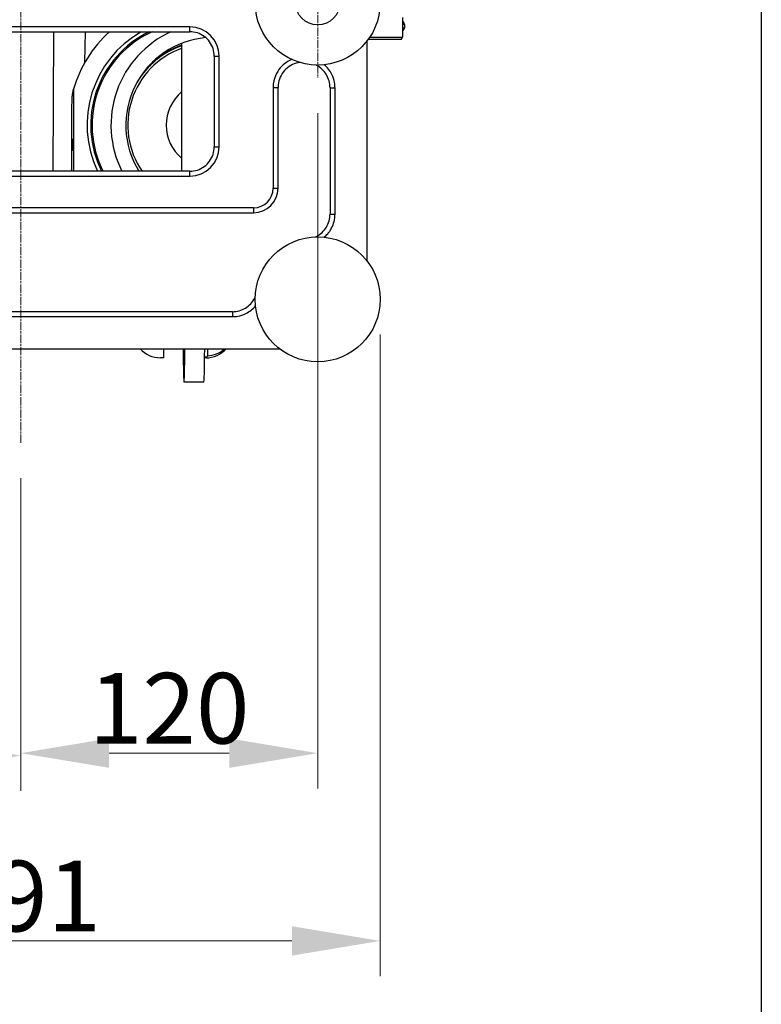
# Model space of a CAD drawing. Units: millimetres. Extents: x 222 to 2986, y 28 to 3891.
# Drawn here: x 1325 to 1624, y 433 to 831 of the extents above; entities that cross this region are included whole.
import ezdxf

# ---------------------------------------------------------------- set-up
doc = ezdxf.new("R2010")
doc.units = ezdxf.units.MM
doc.header["$LTSCALE"] = 14.285714
doc.linetypes.add('CHAIN', pattern=[0.3543, 0.2362, -0.0295, 0.0591, -0.0295])
doc.linetypes.add('LONG_DASH_DOTTED', pattern=[0.3001, 0.2362, -0.0295, 0.0049, -0.0295])
for name, color, linetype, lineweight in [('Center Mark(Hillmar_metric)', 7, 'LONG_DASH_DOTTED', 18), ('Centerline(Hillmar_metric)', 7, 'LONG_DASH_DOTTED', 18), ('Dimensions(Hillmar_metric)', 7, 'Continuous', 13), ('Sketch Geometry(Hillmar_metric)', 7, 'Continuous', 25), ('Visible Edges(Hillmar_metric)', 7, 'Continuous', 25)]:
    doc.layers.add(name, color=color, linetype=linetype, lineweight=lineweight)
doc.layers.add('Visible Tangent Edges(Hillmar_Metric)', color=7, linetype='Continuous', lineweight=25, true_color=0xc0c0c0)
doc.styles.add('Hillmar_metric_Dimensions', font='arial.ttf')
doc.dimstyles.new('DEFAULT-ISO-Method 1b-Hillmar_metric', dxfattribs={"dimscale": 14.285714, "dimtxt": 2, "dimasz": 2.5, "dimexe": 1, "dimexo": 1, "dimgap": 0.25, "dimtad": 1, "dimtih": 1, "dimtoh": 1, "dimrnd": 1e-08, "dimdsep": 46, "dimtxsty": 'Hillmar_metric_Dimensions', "dimcen": 0.09, "dimdle": 8, "dimclrd": 7, "dimclre": 7, "dimclrt": 7, "dimazin": 2, "dimtfac": 0.75, "dimtmove": 0, "dimatfit": 3, "dimfxl": 1, "dimtolj": 1, "dimlwd": 9, "dimlwe": 9, "dimarcsym": 0})

# ---------------------------------------------------------------- blocks, each defined once
blk = doc.blocks.new('*D33')
at = {"layer": 'Defpoints', "color": 0, "linetype": 'Continuous', "transparency": 16777216}
for p in [(1179.93, 717.74), (1470.49, 717.74), (1179.93, 458.28)]:
    blk.add_point(p, dxfattribs=at)
at = {"layer": 'Dimensions(Hillmar_metric)', "color": 7, "linetype": 'Continuous', "lineweight": 9, "transparency": 16777216}
for p, q in [((1179.93, 703.45), (1179.93, 444)), ((1470.49, 703.45), (1470.49, 444)), ((1434.78, 458.28), (1215.65, 458.28))]:
    blk.add_line(p, q, dxfattribs=at)
at = {"layer": 'Dimensions(Hillmar_metric)', "color": 7, "linetype": 'Continuous', "transparency": 16777216}
for points in [[(1215.65, 464.24), (1215.65, 452.33), (1179.93, 458.28)], [(1434.78, 464.24), (1434.78, 452.33), (1470.49, 458.28)]]:
    blk.add_solid(points, dxfattribs=at)
at = {"layer": 'Dimensions(Hillmar_metric)', "color": 7, "linetype": 'Continuous', "lineweight": 13, "transparency": 16777216, "insert": (1325.21, 476.44), "char_height": 28.571, "attachment_point": 5, "style": 'Hillmar_metric_Dimensions'}
blk.add_mtext('\\A1;291', dxfattribs=at)
blk = doc.blocks.new('*D34')
at = {"layer": 'Defpoints', "color": 0, "linetype": 'Continuous', "transparency": 16777216}
for p in [(1205.21, 807.31), (1325.21, 659.67), (1325.21, 533.23)]:
    blk.add_point(p, dxfattribs=at)
at = {"layer": 'Dimensions(Hillmar_metric)', "color": 7, "linetype": 'Continuous', "lineweight": 9, "transparency": 16777216}
for p, q in [((1205.21, 793.03), (1205.21, 518.95)), ((1325.21, 645.39), (1325.21, 518.95)), ((1240.93, 533.23), (1289.5, 533.23))]:
    blk.add_line(p, q, dxfattribs=at)
at = {"layer": 'Dimensions(Hillmar_metric)', "color": 7, "linetype": 'Continuous', "transparency": 16777216}
for points in [[(1240.93, 539.19), (1240.93, 527.28), (1205.21, 533.23)], [(1289.5, 539.19), (1289.5, 527.28), (1325.21, 533.23)]]:
    blk.add_solid(points, dxfattribs=at)
at = {"layer": 'Dimensions(Hillmar_metric)', "color": 7, "linetype": 'Continuous', "lineweight": 13, "transparency": 16777216, "insert": (1265.21, 551.39), "char_height": 28.571, "attachment_point": 5, "style": 'Hillmar_metric_Dimensions'}
blk.add_mtext('\\A1;120', dxfattribs=at)
blk = doc.blocks.new('*D35')
at = {"layer": 'Defpoints', "color": 0, "linetype": 'Continuous', "transparency": 16777216}
for p in [(1445.21, 807.31), (1325.21, 659.67), (1445.21, 534.21)]:
    blk.add_point(p, dxfattribs=at)
at = {"layer": 'Dimensions(Hillmar_metric)', "color": 7, "linetype": 'Continuous', "lineweight": 9, "transparency": 16777216}
for p, q in [((1445.21, 793.03), (1445.21, 519.93)), ((1325.21, 645.39), (1325.21, 519.93)), ((1360.93, 534.21), (1409.5, 534.21))]:
    blk.add_line(p, q, dxfattribs=at)
at = {"layer": 'Dimensions(Hillmar_metric)', "color": 7, "linetype": 'Continuous', "transparency": 16777216}
for points in [[(1360.93, 540.16), (1360.93, 528.26), (1325.21, 534.21)], [(1409.5, 540.16), (1409.5, 528.26), (1445.21, 534.21)]]:
    blk.add_solid(points, dxfattribs=at)
at = {"layer": 'Dimensions(Hillmar_metric)', "color": 7, "linetype": 'Continuous', "lineweight": 13, "transparency": 16777216, "insert": (1385.21, 552.37), "char_height": 28.571, "attachment_point": 5, "style": 'Hillmar_metric_Dimensions'}
blk.add_mtext('\\A1;120', dxfattribs=at)

msp = doc.modelspace()

# ---------------------------------------------------------------- linework, layer by layer
at = {"layer": 'Center Mark(Hillmar_metric)', "linetype": 'CHAIN'}
msp.add_line((1445.2137, 868.1688), (1445.2137, 807.3117), dxfattribs=at)
at = {"layer": 'Centerline(Hillmar_metric)', "linetype": 'CHAIN'}
msp.add_line((1325.2137, 659.6711), (1325.2137, 1013.4545), dxfattribs=at)
at = {"layer": 'Sketch Geometry(Hillmar_metric)'}
msp.add_line((1624.4966, 2296.2551), (1624.4966, 353.4837), dxfattribs=at)
at = {"layer": 'Visible Edges(Hillmar_metric)'}
for p, q in [((1479.5095, 831.7403), (1479.5095, 823.7403)), ((1480.2465, 828.9303), (1480.2465, 827.5503)), ((1256.9043, 825.9329), (1393.5231, 825.9329)), ((1351.1115, 813.4822), (1351.3289, 825.9329)), ((1390.2137, 821.2418), (1390.2137, 769.5476)), ((1465.2137, 733.2042), (1465.2137, 822.2763)), ((1478.9321, 822.7403), (1465.5639, 822.7403)), ((1466.2644, 823.7403), (1479.5095, 823.7403)), ((1478.9321, 822.7403), (1479.5095, 823.7403)), ((1403.4063, 816.0497), (1403.4063, 779.4308)), ((1346.5138, 802.6882), (1346.5138, 769.5476)), ((1429.2137, 762.7403), (1429.2137, 803.4439)), ((1450.2137, 803.2839), (1450.2137, 752.1966)), ((1345.8947, 769.5476), (1345.8947, 783.7734)), ((1393.5231, 769.5476), (1256.9043, 769.5476)), ((1231.2137, 752.7403), (1419.2137, 752.7403)), ((1410.7574, 712.7403), (1239.67, 712.7403)), ((1220.6776, 697.7403), (1429.7498, 697.7403)), ((1383.0087, 694.0904), (1383.0087, 697.7403)), ((1400.6446, 697.7403), (1400.6446, 694.9294)), ((1383.0087, 694.0904), (1381.6499, 694.0904)), ((1400.0567, 694.0128), (1399.5186, 694.8516)), ((1400.6446, 694.9294), (1400.0567, 694.0128)), ((1399.1969, 684.1685), (1391.1981, 684.1685))]:
    msp.add_line(p, q, dxfattribs=at)
for centre, radius in [((1445.2137, 837.7403), 25.2811), ((1445.2137, 837.7403), 9), ((1445.2137, 717.7403), 25.2811)]:
    msp.add_circle(centre, radius, dxfattribs=at)
for centre, radius, start, end in [((1478.6365, 828.9303), 1.61, 0, 57.163043), ((1478.6365, 827.5503), 1.61, 302.836957, 0), ((1419.2137, 762.7403), 10, 270, 0)]:
    msp.add_arc(centre, radius, start, end, dxfattribs=at)
for centre, major_axis, ratio, start_param, end_param in [((1395.5069, 788.1903), (0, -43.5), 0.99985889, 3.66194, 5.1552941), ((1395.5069, 788.1903), (0, 51.0998), 0.99985889, 0.73979618, 1.28312688), ((1395.4817, 788.1903), (0, 42), 0.99985889, 0.45415076, 2.0307114), ((1395.5237, 788.1903), (0, -41.5), 0.99985889, 3.57040351, 5.17828093), ((1403.1673, 788.1903), (0, -41.5), 0.99985889, 3.57040351, 5.17828093), ((1403.1673, 788.1903), (0, 35.5), 0.99985889, 0.08960673, 2.12368105), ((1401.4348, 788.1903), (0, 34), 0.99985889, 0.33638637, 1.03388718), ((1401.4012, 788.1903), (0, 34), 0.99985889, 0.33533957, 1.00092002), ((1401.1878, 788.1903), (0, 34), 0.99985889, 0.32870121, 0.84095732), ((1401.4516, 788.1903), (0, 33), 0.99985889, 0.34754398, 2.17114233), ((1401.4874, 788.1903), (0, 17.5), 0.99985889, 0.70010881, 2.44148385), ((1401.4348, 788.1903), (0, -34), 0.99985889, 5.24929813, 5.29273397), ((1401.4012, 788.1903), (0, -34), 0.99985889, 5.28226529, 5.29273397), ((1381.6499, 705.1903), (0, -11.0998), 0.99985889, 5.44819213, 6.28318531), ((1391.1981, 706.6685), (0, -22.5), 0.01679898, 5.12042962, 7.44594099), ((1399.1969, 706.6685), (0, -22.5), 0.01679898, 0, 1.16275569), ((1399.9157, 705.1903), (0, -11.1784), 0.99985889, 0.01261365, 0.841338), ((1400.5037, 705.1903), (0, -10.2619), 0.99985889, 0.01374027, 0.75832447)]:
    msp.add_ellipse(centre, major_axis=major_axis, ratio=ratio, start_param=start_param, end_param=end_param, dxfattribs=at)
msp.add_ellipse((1346.2283, 780.1903), major_axis=(0, -2.4585), ratio=0.01679898, dxfattribs=at)
for points, knots in [([(1403.4063, 816.0497), (1403.4063, 817.0959), (1403.2427, 818.1368), (1402.6059, 820.1102), (1402.1328, 821.0425), (1400.9225, 822.712), (1400.1854, 823.449), (1398.5159, 824.6593), (1397.5837, 825.1324), (1395.6102, 825.7693), (1394.5693, 825.9329), (1393.5231, 825.9329)], [-0.77571298, -0.77571298, -0.77571298, -0.77571298, -0.46542779, -0.46542779, -0.1551426, -0.1551426, 0.1551426, 0.1551426, 0.46542779, 0.46542779, 0.77571298, 0.77571298, 0.77571298, 0.77571298]), ([(1378.5827, 813.7965), (1378.6167, 813.8262), (1378.6508, 813.8559), (1381.4254, 816.2605), (1384.5486, 818.1928), (1388.6583, 819.9017), (1389.4313, 820.1906), (1390.2137, 820.451)], [2.423598399, 2.423598399, 2.423598399, 2.423598399, 2.427587055, 2.427587055, 2.747586323, 2.747586323, 2.82035345, 2.82035345, 2.82035345, 2.82035345]), ([(1438.047, 813.4963), (1437.7799, 813.4645), (1437.5137, 813.4219), (1436.215, 813.1585), (1435.2253, 812.7866), (1433.3843, 811.7375), (1432.5476, 811.0635), (1431.1155, 809.4795), (1430.5165, 808.554), (1429.6443, 806.5773), (1429.3634, 805.5028), (1429.229, 804.0914), (1429.2137, 803.7669), (1429.2137, 803.4439)], [0.34672036, 0.34672036, 0.34672036, 0.34672036, 0.44307927, 0.44307927, 0.81996792, 0.81996792, 1.19949667, 1.19949667, 1.58423206, 1.58423206, 1.97325438, 1.97325438, 2.08906493, 2.08906493, 2.08906493, 2.08906493]), ([(1450.2137, 803.2839), (1450.2137, 804.2035), (1450.0875, 805.1354), (1449.5905, 806.9209), (1449.2241, 807.7708), (1448.2655, 809.3572), (1447.6779, 810.082), (1446.3365, 811.3388), (1445.5703, 811.8804), (1444.637, 812.3614), (1444.5219, 812.4179), (1444.4059, 812.4721)], [0, 0, 0, 0, 0.32973837, 0.32973837, 0.65947675, 0.65947675, 0.98921512, 0.98921512, 1.3189535, 1.3189535, 1.36485566, 1.36485566, 1.36485566, 1.36485566]), ([(1345.8946, 788.1903), (1345.8946, 790.8957), (1345.9014, 794.1172), (1345.9264, 797.183), (1345.934, 797.8975), (1345.9472, 798.6925), (1345.9538, 798.9928), (1345.9637, 799.2497), (1345.9678, 799.3227), (1345.9718, 799.3509)], [0, 0, 0, 0, 0.81164215, 0.81164215, 1.02253943, 1.02253943, 1.14689975, 1.14689975, 1.21442105, 1.21442105, 1.21442105, 1.21442105]), ([(1345.8947, 783.7734), (1345.8947, 784.82), (1345.8947, 785.8661), (1345.8946, 787.5471), (1345.8946, 787.8743), (1345.8946, 788.1903)], [-0.990734981, -0.990734981, -0.990734981, -0.990734981, -0.483329731, -0.483329731, -0.325544672, -0.325544672, -0.325544672, -0.325544672]), ([(1393.5231, 769.5476), (1394.5693, 769.5476), (1395.6102, 769.7112), (1397.5837, 770.3481), (1398.5159, 770.8212), (1400.1854, 772.0315), (1400.9225, 772.7685), (1402.1328, 774.438), (1402.6059, 775.3703), (1403.2427, 777.3437), (1403.4063, 778.3846), (1403.4063, 779.4308)], [-0.77571298, -0.77571298, -0.77571298, -0.77571298, -0.46542779, -0.46542779, -0.1551426, -0.1551426, 0.1551426, 0.1551426, 0.46542779, 0.46542779, 0.77571298, 0.77571298, 0.77571298, 0.77571298]), ([(1444.4059, 743.0084), (1444.5219, 743.0626), (1444.637, 743.1191), (1445.5703, 743.6001), (1446.3365, 744.1417), (1447.6779, 745.3985), (1448.2655, 746.1233), (1449.2241, 747.7098), (1449.5905, 748.5596), (1450.0875, 750.3451), (1450.2137, 751.277), (1450.2137, 752.1966)], [0.34711485, 0.34711485, 0.34711485, 0.34711485, 0.39301698, 0.39301698, 0.72275533, 0.72275533, 1.05249368, 1.05249368, 1.38223203, 1.38223203, 1.71197038, 1.71197038, 1.71197038, 1.71197038]), ([(1410.7574, 712.7403), (1411.6769, 712.7403), (1412.6088, 712.8664), (1414.3943, 713.3634), (1415.2442, 713.7298), (1416.8306, 714.6885), (1417.5554, 715.276), (1418.8122, 716.6175), (1419.3538, 717.3836), (1419.8348, 718.3169), (1419.8913, 718.432), (1419.9455, 718.548)], [0, 0, 0, 0, 0.32973853, 0.32973853, 0.65947707, 0.65947707, 0.9892156, 0.9892156, 1.31895414, 1.31895414, 1.36485655, 1.36485655, 1.36485655, 1.36485655])]:
    msp.add_open_spline(points, degree=3, knots=knots, dxfattribs=at)
msp.add_rational_spline([(1345.9718, 799.3509), (1346.2076, 801.0056), (1346.5138, 802.6882)], [1, 1.00054253892, 1], degree=2, dxfattribs=at)
at = {"layer": 'Visible Tangent Edges(Hillmar_Metric)'}
for p, q in [((1480.2465, 828.9303), (1479.5095, 828.9303)), ((1393.5231, 827.9329), (1256.9043, 827.9329)), ((1338.3943, 825.9329), (1338.1283, 769.5476)), ((1393.5231, 825.9329), (1393.5231, 827.9329)), ((1479.5095, 827.5503), (1480.2465, 827.5503)), ((1403.4063, 816.0497), (1405.4063, 816.0497)), ((1405.4063, 779.4308), (1405.4063, 816.0497)), ((1427.2137, 803.4439), (1427.2137, 762.7403)), ((1427.2137, 803.4439), (1429.2137, 803.4439)), ((1450.2137, 803.2839), (1452.2137, 803.2839)), ((1452.2137, 752.1966), (1452.2137, 803.2839)), ((1403.4063, 779.4308), (1405.4063, 779.4308)), ((1393.5231, 767.5476), (1393.5231, 769.5476)), ((1256.9043, 767.5476), (1393.5231, 767.5476)), ((1427.2137, 762.7403), (1429.2137, 762.7403)), ((1419.2137, 754.7403), (1231.2137, 754.7403)), ((1419.2137, 754.7403), (1419.2137, 752.7403)), ((1450.2137, 752.1966), (1452.2137, 752.1966)), ((1410.7574, 712.7403), (1410.7574, 710.7403)), ((1239.67, 710.7403), (1410.7574, 710.7403))]:
    msp.add_line(p, q, dxfattribs=at)
msp.add_arc((1419.2137, 762.7403), 8, 270, 0, dxfattribs=at)
for centre, major_axis, ratio, start_param, end_param in [((1393.2884, 815.8149), (8.6513, 8.6513), 0.98081485, 5.50747233, 7.05889829), ((1400.9476, 788.1903), (0, 34), 0.99985889, 0.32124445, 0.7180787), ((1393.2884, 779.6656), (8.6513, -8.6513), 0.98081485, 5.50747233, 7.05889829)]:
    msp.add_ellipse(centre, major_axis=major_axis, ratio=ratio, start_param=start_param, end_param=end_param, dxfattribs=at)
for points, knots in [([(1434.7868, 814.7101), (1434.5268, 814.6059), (1434.2692, 814.4923), (1432.0001, 813.3909), (1430.2682, 811.8328), (1428.3269, 808.7341), (1427.7946, 807.4265), (1427.3075, 805.194), (1427.2137, 804.3144), (1427.2137, 803.4439)], [0.65769956, 0.65769956, 0.65769956, 0.65769956, 0.74161805, 0.74161805, 1.41011882, 1.41011882, 1.82793181, 1.82793181, 2.08906493, 2.08906493, 2.08906493, 2.08906493]), ([(1452.2137, 803.2839), (1452.2137, 803.9973), (1452.1509, 804.7167), (1451.8232, 806.5603), (1451.4628, 807.658), (1450.2178, 810.1828), (1449.1682, 811.5247), (1447.8889, 812.6008)], [0, 0, 0, 0, 0.21399631, 0.21399631, 0.55639041, 0.55639041, 1.05387871, 1.05387871, 1.05387871, 1.05387871]), ([(1447.8887, 742.8794), (1448.3968, 743.3062), (1448.8658, 743.7716), (1449.5303, 744.5491), (1449.752, 744.8331), (1450.2946, 745.5962), (1450.5952, 746.0903), (1451.2793, 747.418), (1451.605, 748.2756), (1452.086, 750.1582), (1452.2137, 751.1836), (1452.2137, 752.1966)], [0.65809173, 0.65809173, 0.65809173, 0.65809173, 0.85598519, 0.85598519, 0.96298334, 0.96298334, 1.13418038, 1.13418038, 1.40809564, 1.40809564, 1.71197038, 1.71197038, 1.71197038, 1.71197038]), ([(1410.7574, 710.7403), (1411.4707, 710.7403), (1412.1901, 710.8031), (1414.0337, 711.1308), (1415.1314, 711.4912), (1417.6563, 712.7361), (1418.9981, 713.7858), (1420.0742, 715.065)], [0, 0, 0, 0, 0.21399641, 0.21399641, 0.55639067, 0.55639067, 1.05387914, 1.05387914, 1.05387914, 1.05387914])]:
    msp.add_open_spline(points, degree=3, knots=knots, dxfattribs=at)

# ---------------------------------------------------------------- dimensions: what is measured, and where the dimension line sits
at = {"layer": 'Dimensions(Hillmar_metric)', "color": 7, "linetype": 'Continuous', "lineweight": 13}
for base, p1, p2, picture, middle in [((1325.2137, 533.2328), (1205.2137, 807.3117), (1325.2137, 659.6711), '*D34', (1265.2137, 533.2328)), ((1445.2137, 534.2117), (1325.2137, 659.6711), (1445.2137, 807.3117), '*D35', (1385.2137, 534.2117))]:
    dim = msp.add_linear_dim(base=base, p1=p1, p2=p2, dimstyle='DEFAULT-ISO-Method 1b-Hillmar_metric', override={"dimgap": 0.25, "dimtih": 0, "dimtoh": 0, "dimdec": 2, "dimtol": 0, "dimlim": 0, "dimtp": 0, "dimtm": 0, "dimtdec": 2, "dimtofl": 0, "dimatfit": 1}, dxfattribs=at)
    dim.commit()
    dim.dimension.update_dxf_attribs({"geometry": picture, "text_midpoint": middle, "dimtype": 160})
dim = msp.add_linear_dim(base=(1179.9326, 458.2845), p1=(1470.4948, 717.7403), p2=(1179.9326, 717.7403), angle=180, dimstyle='DEFAULT-ISO-Method 1b-Hillmar_metric', override={"dimgap": 0.25, "dimtih": 0, "dimtoh": 0, "dimdec": 0, "dimtol": 0, "dimlim": 0, "dimtp": 0, "dimtm": 0, "dimtdec": 2, "dimtofl": 0, "dimatfit": 1}, dxfattribs=at)
dim.commit()
dim.dimension.update_dxf_attribs({"geometry": '*D33', "text_midpoint": (1325.2137, 458.2845), "dimtype": 160})

doc.saveas('drawing.dxf')
